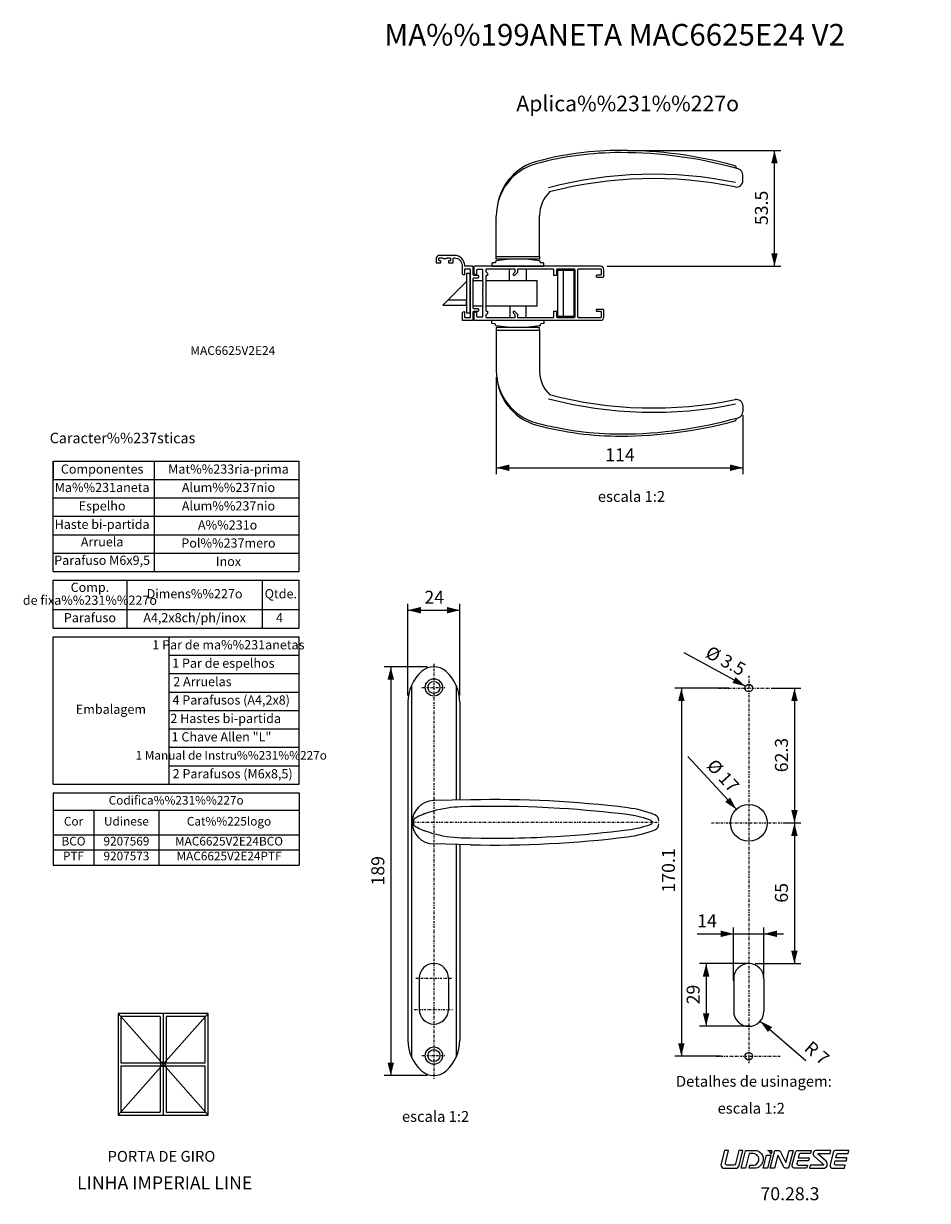
# Model space of a CAD drawing. Extents: x 374 to 583, y -17 to 255.
import ezdxf
from ezdxf.enums import TextEntityAlignment as Align

# ---------------------------------------------------------------- set-up
doc = ezdxf.new("R2010")
doc.units = 0
doc.header["$MEASUREMENT"] = 0
doc.linetypes.add('DASHDOT', pattern=[1, 0.5, -0.25, 0, -0.25])
doc.layers.get('DEFPOINTS').update_dxf_attribs({"linetype": 'CONTINUOUS'})
for name, color, linetype in [('1', 7, 'CONTINUOUS'), ('12', 7, 'CONTINUOUS'), ('2', 7, 'CONTINUOUS')]:
    doc.layers.add(name, color=color, linetype=linetype)
doc.styles.add('txt', font='TXT', dxfattribs={"height": 0.2})
doc.dimstyles.new('MSADIM', dxfattribs={"dimtxt": 3, "dimasz": 3, "dimexe": 1.5, "dimexo": 1.5, "dimgap": 1.5, "dimtad": 1, "dimdec": 0, "dimlfac": 2, "dimzin": 2, "dimtxsty": 'txt', "dimcen": 1.5, "dimazin": 3, "dimtfac": 1, "dimtdec": 0, "dimtofl": 0, "dimtmove": 0, "dimatfit": 3, "dimtvp": 1.5, "dimtolj": 1, "dimtzin": 2})

# ---------------------------------------------------------------- blocks, each defined once
blk = doc.blocks.new('*O0')
at = {"layer": '2', "color": 7, "linetype": 'CONTINUOUS'}
blk.add_line((7.28, 2.07), (7.3, 2.07), dxfattribs=at)
for points in [[(-13.73, -0.83), (-13.01, 2.07), (-13.97, 2.07), (-14.79, -1.24), (-14.79, -1.24, 0.414214), (-13.97, -2.07), (-13.97, -2.07), (-11.39, -2.07), (-11.38, -2.07, 0.344151), (-10.58, -1.44), (-10.58, -1.44), (-9.71, 2.07), (-10.66, 2.07), (-11.44, -1.03), (-11.44, -1.03, -0.344185), (-11.84, -1.34), (-11.84, -1.34), (-13.33, -1.34, -0.487955), (-13.73, -0.83), (-13.73, -0.83), (-13.73, -0.83)], [(-8.99, 2.07), (-6.98, 2.07), (-6.98, 2.07, -0.509124), (-5.13, -0.47, -0.36266), (-7.03, -2.07), (-7.03, -2.07), (-8.29, -2.07), (-8.11, -1.34), (-7.29, -1.34, 0.344138), (-6.06, -0.38), (-6.05, -0.34, 0.487943), (-7.36, 1.34), (-7.36, 1.34), (-8.29, 1.34), (-9.14, -2.07), (-10.1, -2.07), (-9.09, 1.99), (-9.09, 1.99, -0.34417), (-8.99, 2.07), (-8.99, 2.07)], [(-3.21, 1.22, 0.255497), (-3.95, 2.07), (-3.95, 2.07), (-2.99, 2.07), (-3.21, 1.22), (-3.21, 1.22)], [(-3.39, -2.07), (-2.36, 2.07), (-1.56, 2.07), (-1.56, 2.07, -0.281163), (-1.01, 1.73), (-1.01, 1.73), (0.25, -0.72), (0.95, 2.07), (1.9, 2.07), (0.87, -2.07), (0.27, -2.07), (0.27, -2.07, -0.281161), (-0.28, -1.73), (-0.28, -1.73), (-1.67, 0.98), (-2.43, -2.07), (-3.39, -2.07)], [(2.43, 1.6, -0.344151), (3.03, 2.07), (3.03, 2.07), (6.06, 2.07), (5.88, 1.34), (3.56, 1.34), (3.56, 1.34, 0.344151), (3.26, 1.11), (3.26, 1.11), (3.06, 0.31), (5.62, 0.31), (5.47, -0.31), (2.91, -0.31), (2.75, -0.96), (2.75, -0.96, 0.487954), (3.05, -1.34), (5.21, -1.34), (5.03, -2.07), (2.3, -2.07), (2.3, -2.07, -0.487895), (1.7, -1.3), (1.7, -1.3), (2.43, 1.6), (2.43, 1.6)], [(7.77, 1.34), (10.46, 1.34), (10.64, 2.07), (7.28, 2.07), (7.3, 2.07, 0.691889), (6.78, 0.74), (6.78, 0.74), (8.9, -1.16), (8.9, -1.16, -0.687616), (8.83, -1.34), (8.83, -1.34), (5.85, -1.34), (5.67, -2.07), (8.88, -2.07), (8.88, -2.07, 0.687533), (9.5, -0.45), (9.51, -0.46), (7.7, 1.16), (7.7, 1.16, -0.687516), (7.77, 1.34), (7.77, 1.34)], [(14.79, 2.07), (11.76, 2.07), (11.76, 2.07, 0.344151), (11.16, 1.6), (11.16, 1.6), (10.44, -1.3), (10.44, -1.3, 0.487895), (11.04, -2.07), (11.04, -2.07), (13.76, -2.07), (13.94, -1.34), (11.78, -1.34), (11.78, -1.34, -0.487954), (11.48, -0.96), (11.48, -0.96), (11.64, -0.31), (14.2, -0.31), (14.35, 0.31), (11.8, 0.31), (12, 1.11), (12, 1.11, -0.344151), (12.3, 1.34), (12.3, 1.34), (14.61, 1.34), (14.79, 2.07)]]:
    blk.add_lwpolyline(points, format="xyb", dxfattribs=at)
blk.add_lwpolyline([(-4.24, 0.93), (-3.28, 0.93), (-4.03, -2.07), (-4.99, -2.07), (-4.24, 0.93)], close=True, dxfattribs=at)
blk = doc.blocks.new('*N1')
at = {"layer": '1', "color": 7, "linetype": 'CONTINUOUS'}
for p, q in [((537.7485, 34.1374), (537.7485, 46.4496)), ((544.7484, 35.0562), (544.7484, 46.4496)), ((529.3059, 44.9496), (549.2484, 44.9496))]:
    blk.add_line(p, q, dxfattribs=at)
for points in [[(534.7485, 45.6996), (537.7485, 44.9496), (534.7485, 45.6996), (534.7485, 44.1996)], [(547.7484, 44.1996), (544.7484, 44.9496), (547.7484, 44.1996), (547.7484, 45.6996)]]:
    blk.add_solid(points, dxfattribs=at)
at = {"layer": 'DEFPOINTS', "color": 0, "linetype": 'BYBLOCK'}
for p in [(531.48615, 46.4496), (537.7485, 44.9496), (537.7485, 32.6374), (544.7484, 33.5562)]:
    blk.add_point(p, dxfattribs=at).dxf.unprotected_set("ltscale", 0)
at = {"layer": '1', "color": 7, "linetype": 'CONTINUOUS', "insert": (529.3059, 46.4496), "char_height": 3, "width": 29.04075, "attachment_point": 7, "style": 'txt'}
blk.add_mtext('{\\A0;14}', dxfattribs=at)
blk = doc.blocks.new('*N2')
at = {"layer": '1', "color": 7, "linetype": 'CONTINUOUS'}
for p, q in [((534.2022, 38.0848), (529.8853, 38.0848)), ((531.3853, 38.0848), (531.3853, 23.5848)), ((534.0184, 23.5848), (529.8853, 23.5848))]:
    blk.add_line(p, q, dxfattribs=at)
for points in [[(530.6353, 35.0848), (531.3853, 38.0848), (530.6353, 35.0848), (532.1353, 35.0848)], [(532.1353, 26.5848), (531.3853, 23.5848), (532.1353, 26.5848), (530.6353, 26.5848)]]:
    blk.add_solid(points, dxfattribs=at)
at = {"layer": 'DEFPOINTS', "color": 0, "linetype": 'BYBLOCK'}
for p in [(531.3853, 38.0848), (535.7022, 38.0848), (529.8853, 30.83475), (535.5184, 23.5848)]:
    blk.add_point(p, dxfattribs=at).dxf.unprotected_set("ltscale", 0)
at = {"layer": '1', "color": 7, "linetype": 'CONTINUOUS', "insert": (529.8853, 28.6545), "char_height": 3, "width": 29.04075, "attachment_point": 7, "rotation": 90, "style": 'txt'}
blk.add_mtext('{\\A0;29}', dxfattribs=at)
blk = doc.blocks.new('*N3')
at = {"layer": '1', "color": 7, "linetype": 'CONTINUOUS'}
for p, q in [((549.3973, 70.5848), (553.2905, 70.5848)), ((551.7905, 70.5848), (551.7905, 38.0849)), ((542.7484, 38.0849), (553.2905, 38.0849))]:
    blk.add_line(p, q, dxfattribs=at)
for points in [[(551.0405, 67.5848), (551.7905, 70.5848), (551.0405, 67.5848), (552.5405, 67.5848)], [(552.5405, 41.0849), (551.7905, 38.0849), (552.5405, 41.0849), (551.0405, 41.0849)]]:
    blk.add_solid(points, dxfattribs=at)
at = {"layer": 'DEFPOINTS', "color": 0, "linetype": 'BYBLOCK'}
for p in [(547.8973, 70.5848), (551.7905, 70.5848), (550.2905, 54.33485), (541.2484, 38.0849)]:
    blk.add_point(p, dxfattribs=at).dxf.unprotected_set("ltscale", 0)
at = {"layer": '1', "color": 7, "linetype": 'CONTINUOUS', "insert": (550.2905, 52.1546), "char_height": 3, "width": 29.04075, "attachment_point": 7, "rotation": 90, "style": 'txt'}
blk.add_mtext('{\\A0;65}', dxfattribs=at)
blk = doc.blocks.new('*N4')
at = {"layer": '1', "color": 7, "linetype": 'CONTINUOUS'}
for p, q in [((546.7242, 101.7348), (553.2974, 101.7348)), ((551.7974, 101.7348), (551.7974, 70.5848)), ((549.5883, 70.5848), (553.2974, 70.5848))]:
    blk.add_line(p, q, dxfattribs=at)
for points in [[(551.0474, 98.7348), (551.7974, 101.7348), (551.0474, 98.7348), (552.5474, 98.7348)], [(552.5474, 73.5848), (551.7974, 70.5848), (552.5474, 73.5848), (551.0474, 73.5848)]]:
    blk.add_solid(points, dxfattribs=at)
at = {"layer": 'DEFPOINTS', "color": 0, "linetype": 'BYBLOCK'}
for p in [(545.2242, 101.7348), (551.7974, 101.7348), (550.2974, 86.15975), (548.0883, 70.5848)]:
    blk.add_point(p, dxfattribs=at).dxf.unprotected_set("ltscale", 0)
at = {"layer": '1', "color": 7, "linetype": 'CONTINUOUS', "insert": (550.2974, 82.2801), "char_height": 3, "width": 34.13895, "attachment_point": 7, "rotation": 90, "style": 'txt'}
blk.add_mtext('{\\A0;62.3}', dxfattribs=at)
blk = doc.blocks.new('*N5')
at = {"layer": '1', "color": 7, "linetype": 'CONTINUOUS'}
blk.add_line((540.48, 102.15), (526.3, 109.85), dxfattribs=at)
blk.add_solid([(538.2, 104.24), (540.48, 102.15), (538.2, 104.24), (537.48, 102.92)], dxfattribs=at)
at = {"layer": 'DEFPOINTS', "color": 0, "linetype": 'BYBLOCK'}
for p in [(533.38, 107.71), (540.48, 102.15), (542.02, 101.32)]:
    blk.add_point(p, dxfattribs=at).dxf.unprotected_set("ltscale", 0)
at = {"layer": '1', "color": 7, "linetype": 'CONTINUOUS', "insert": (530.97, 109.02), "char_height": 3, "width": 48.7392, "attachment_point": 7, "rotation": 331.5086, "style": 'txt'}
blk.add_mtext('{\\A0;%%c 3.5}', dxfattribs=at)
blk = doc.blocks.new('*N6')
at = {"layer": '1', "color": 7, "linetype": 'CONTINUOUS'}
blk.add_line((538.38, 73.72), (527.18, 85.92), dxfattribs=at)
blk.add_solid([(536.9, 76.44), (538.38, 73.72), (536.9, 76.44), (535.8, 75.42)], dxfattribs=at)
at = {"layer": 'DEFPOINTS', "color": 0, "linetype": 'BYBLOCK'}
for p in [(532.78, 82.04), (538.38, 73.72), (544.12, 67.45)]:
    blk.add_point(p, dxfattribs=at).dxf.unprotected_set("ltscale", 0)
at = {"layer": '1', "color": 7, "linetype": 'CONTINUOUS', "insert": (531.33, 83.62), "char_height": 3, "width": 46.9561, "attachment_point": 7, "rotation": 312.5196, "style": 'txt'}
blk.add_mtext('{\\A0;%%c 17}', dxfattribs=at)
blk = doc.blocks.new('*N7')
at = {"layer": '1', "color": 7, "linetype": 'CONTINUOUS'}
blk.add_line((543.89, 24.79), (554.4, 15.7), dxfattribs=at)
blk.add_solid([(545.67, 22.26), (543.89, 24.79), (545.67, 22.26), (546.65, 23.4)], dxfattribs=at)
at = {"layer": 'DEFPOINTS', "color": 0, "linetype": 'BYBLOCK'}
for p in [(541.25, 27.08), (543.89, 24.79), (554.61, 17.5)]:
    blk.add_point(p, dxfattribs=at).dxf.unprotected_set("ltscale", 0)
at = {"layer": '1', "color": 7, "linetype": 'CONTINUOUS', "insert": (553.84, 18.17), "char_height": 3, "width": 34.5564, "attachment_point": 7, "rotation": 319.1109, "style": 'txt'}
blk.add_mtext('{\\A0;R 7}', dxfattribs=at)
blk = doc.blocks.new('*N8')
at = {"layer": '1', "color": 7, "linetype": 'CONTINUOUS'}
for p, q in [((536.6294, 101.7348), (524.1662, 101.7348)), ((525.6662, 101.7348), (525.6662, 16.6849)), ((534.7965, 16.6849), (524.1662, 16.6849))]:
    blk.add_line(p, q, dxfattribs=at)
for points in [[(524.9162, 98.7348), (525.6662, 101.7348), (524.9162, 98.7348), (526.4162, 98.7348)], [(526.4162, 19.6849), (525.6662, 16.6849), (526.4162, 19.6849), (524.9162, 19.6849)]]:
    blk.add_solid(points, dxfattribs=at)
at = {"layer": 'DEFPOINTS', "color": 0, "linetype": 'BYBLOCK'}
for p in [(525.6662, 101.7348), (538.1294, 101.7348), (524.1662, 59.20985), (536.2965, 16.6849)]:
    blk.add_point(p, dxfattribs=at).dxf.unprotected_set("ltscale", 0)
at = {"layer": '1', "color": 7, "linetype": 'CONTINUOUS', "insert": (524.1662, 54.4799), "char_height": 3, "width": 36.68985, "attachment_point": 7, "rotation": 90, "style": 'txt'}
blk.add_mtext('{\\A0;170.1}', dxfattribs=at)
blk = doc.blocks.new('*N9')
at = {"layer": '1', "color": 7, "linetype": 'CONTINUOUS'}
for p, q in [((466.9584, 106.6458), (457.0097, 106.6458)), ((458.5097, 106.6458), (458.5097, 12.1959)), ((466.9583, 12.1959), (457.0097, 12.1959))]:
    blk.add_line(p, q, dxfattribs=at)
for points in [[(457.7597, 103.6458), (458.5097, 106.6458), (457.7597, 103.6458), (459.2597, 103.6458)], [(459.2597, 15.1959), (458.5097, 12.1959), (459.2597, 15.1959), (457.7597, 15.1959)]]:
    blk.add_solid(points, dxfattribs=at)
at = {"layer": 'DEFPOINTS', "color": 0, "linetype": 'BYBLOCK'}
for p in [(458.5097, 106.6458), (468.4584, 106.6458), (457.0097, 59.42085), (468.4583, 12.1959)]:
    blk.add_point(p, dxfattribs=at).dxf.unprotected_set("ltscale", 0)
at = {"layer": '1', "color": 7, "linetype": 'CONTINUOUS', "insert": (457.0097, 56.1074), "char_height": 3, "width": 32.44035, "attachment_point": 7, "rotation": 90, "style": 'txt'}
blk.add_mtext('{\\A0;189}', dxfattribs=at)
blk = doc.blocks.new('*N10')
at = {"layer": '1', "color": 7, "linetype": 'CONTINUOUS'}
for p, q in [((462.4584, 99.9828), (462.4584, 121.2192)), ((462.4584, 119.7192), (474.4583, 119.7192)), ((474.4583, 99.9828), (474.4583, 121.2192))]:
    blk.add_line(p, q, dxfattribs=at)
for points in [[(465.4584, 118.9692), (462.4584, 119.7192), (465.4584, 118.9692), (465.4584, 120.4692)], [(471.4583, 120.4692), (474.4583, 119.7192), (471.4583, 120.4692), (471.4583, 118.9692)]]:
    blk.add_solid(points, dxfattribs=at)
at = {"layer": 'DEFPOINTS', "color": 0, "linetype": 'BYBLOCK'}
for p in [(462.4584, 119.7192), (468.45835, 121.2192), (462.4584, 98.4828), (474.4583, 98.4828)]:
    blk.add_point(p, dxfattribs=at).dxf.unprotected_set("ltscale", 0)
at = {"layer": '1', "color": 7, "linetype": 'CONTINUOUS', "insert": (466.2781, 121.2192), "char_height": 3, "width": 29.04075, "attachment_point": 7, "style": 'txt'}
blk.add_mtext('{\\A0;24}', dxfattribs=at)
blk = doc.blocks.new('*N11')
at = {"layer": '1', "color": 7, "linetype": 'CONTINUOUS'}
for p, q in [((482.8793, 173.5905), (482.8793, 151.1397)), ((539.8793, 164.781), (539.8793, 151.1397)), ((482.8793, 152.6397), (539.8793, 152.6397))]:
    blk.add_line(p, q, dxfattribs=at)
for points in [[(485.8793, 151.8897), (482.8793, 152.6397), (485.8793, 151.8897), (485.8793, 153.3897)], [(536.8793, 153.3897), (539.8793, 152.6397), (536.8793, 153.3897), (536.8793, 151.8897)]]:
    blk.add_solid(points, dxfattribs=at)
at = {"layer": 'DEFPOINTS', "color": 0, "linetype": 'BYBLOCK'}
for p in [(482.8793, 175.0905), (539.8793, 166.281), (482.8793, 152.6397), (511.37935, 154.1397)]:
    blk.add_point(p, dxfattribs=at).dxf.unprotected_set("ltscale", 0)
at = {"layer": '1', "color": 7, "linetype": 'CONTINUOUS', "insert": (508.0659, 154.1397), "char_height": 3, "width": 32.44035, "attachment_point": 7, "style": 'txt'}
blk.add_mtext('{\\A0;114}', dxfattribs=at)
blk = doc.blocks.new('*N12')
at = {"layer": '1', "color": 7, "linetype": 'CONTINUOUS'}
for p, q in [((513.1293, 225.9499), (548.6743, 225.9499)), ((547.1743, 199.1999), (547.1743, 225.9499)), ((508.4794, 199.1999), (548.6743, 199.1999))]:
    blk.add_line(p, q, dxfattribs=at)
for points in [[(546.4243, 222.9499), (547.1743, 225.9499), (546.4243, 222.9499), (547.9243, 222.9499)], [(547.9243, 202.1999), (547.1743, 199.1999), (547.9243, 202.1999), (546.4243, 202.1999)]]:
    blk.add_solid(points, dxfattribs=at)
at = {"layer": 'DEFPOINTS', "color": 0, "linetype": 'BYBLOCK'}
for p in [(511.6293, 225.9499), (545.6743, 212.57495), (506.9794, 199.1999), (547.1743, 199.1999)]:
    blk.add_point(p, dxfattribs=at).dxf.unprotected_set("ltscale", 0)
at = {"layer": '1', "color": 7, "linetype": 'CONTINUOUS', "insert": (545.6743, 208.6953), "char_height": 3, "width": 34.13895, "attachment_point": 7, "rotation": 90, "style": 'txt'}
blk.add_mtext('{\\A0;53.5}', dxfattribs=at)
blk = doc.blocks.new('*O13')
at = {"layer": '1', "color": 7, "linetype": 'CONTINUOUS'}
for p, q in [((27.5, 9.23), (27.5, 9.37)), ((29, 6.41), (29, 7.67)), ((-28, -11.12), (-28, -1.77)), ((-18, -11.12), (-18, -1.66)), ((-28, -11.72), (-28, -11.12)), ((-28, -11.12), (-26.8, -11.12)), ((-28, -11.12), (-18, -11.12)), ((-18, -11.72), (-28, -11.72)), ((-27.25, -12), (-27.25, -11.72)), ((-26.8, -11.12), (-19.2, -11.12)), ((-19.2, -11.12), (-18, -11.12)), ((-18.75, -11.72), (-18.75, -12)), ((-18, -11.12), (-18, -11.72))]:
    blk.add_line(p, q, dxfattribs=at)
blk.add_lwpolyline([(-17.98, -12.12, 0.077747), (-28.02, -12.12, 0.369459), (-28.15, -12.26), (-28.15, -12.41, -0.388376), (-28.29, -12.56), (-28.86, -12.61, 0.388376), (-29, -12.76), (-29, -13.22, 0.414214), (-28.85, -13.37), (-23.12, -13.37), (-23, -13.25), (-22.87, -13.37), (-17.15, -13.37, 0.414214), (-17, -13.22), (-17, -12.76, 0.388376), (-17.14, -12.61), (-17.71, -12.56, -0.388376), (-17.85, -12.41), (-17.85, -12.26, 0.369459), (-17.98, -12.12)], format="xyb", dxfattribs=at)
for centre, radius, start, end in [((0.75, -62.12), 75, 90, 105.0701), ((0.75, -62.12), 75.5, 90, 104.8535), ((0.75, -87.12), 100.5, 74.7815, 90), ((0.75, -87.12), 100, 74.2421, 90), ((-15.5, -1.77), 12.5, 105.0701, 180), ((-15.4, -1.23), 12.5, 104.8535, 170.857), ((27, 9.37), 0.5, 360, 74.7815), ((27.5, 7.67), 1.5, 0, 74.2421), ((8.25, -87.12), 95, 78.4326, 104.7376), ((8.25, -87.12), 94, 78.3712, 104.7376), ((27.5, 6.41), 1.5, 258.3712, 360), ((-10.5, -1.66), 7.5, 133.5032, 180)]:
    blk.add_arc(centre, radius, start, end, dxfattribs=at)
blk = doc.blocks.new('*O14')
at = {"layer": '1', "color": 7, "linetype": 'CONTINUOUS'}
for p, q in [((-18, 11.72), (-28, 11.72)), ((-28, 11.72), (-28, 11.12)), ((-28, 11.12), (-18, 11.12)), ((-28, 11.12), (-28, 1.77)), ((-28, 11.12), (-26.8, 11.12)), ((-27.25, 12), (-27.25, 11.72)), ((-26.8, 11.12), (-19.2, 11.12)), ((-19.2, 11.12), (-18, 11.12)), ((-18.75, 11.72), (-18.75, 12)), ((-18, 11.12), (-18, 11.72)), ((-18, 11.12), (-18, 1.66)), ((29, -6.41), (29, -7.67)), ((27.5, -9.23), (27.5, -9.37))]:
    blk.add_line(p, q, dxfattribs=at)
blk.add_lwpolyline([(-17.98, 12.12, -0.077747), (-28.02, 12.12, -0.369459), (-28.15, 12.26), (-28.15, 12.41, 0.388376), (-28.29, 12.56), (-28.86, 12.61, -0.388376), (-29, 12.76), (-29, 13.23, -0.414214), (-28.85, 13.38), (-23.12, 13.38), (-23, 13.25), (-22.87, 13.38), (-17.15, 13.38, -0.414214), (-17, 13.23), (-17, 12.76, -0.388376), (-17.14, 12.61), (-17.71, 12.56, 0.388376), (-17.85, 12.41), (-17.85, 12.26, -0.369459), (-17.98, 12.12)], format="xyb", dxfattribs=at)
for centre, radius, start, end in [((-15.5, 1.77), 12.5, 180, 254.9299), ((-10.5, 1.66), 7.5, 180, 226.4968), ((-15.4, 1.23), 12.5, 189.143, 255.1465), ((8.25, 87.13), 95, 255.2624, 281.5674), ((8.25, 87.13), 94, 255.2624, 281.6288), ((27.5, -6.41), 1.5, 360, 101.6288), ((27.5, -7.67), 1.5, 285.7579, 360), ((0.75, 62.13), 75, 254.9299, 270), ((0.75, 62.13), 75.5, 255.1465, 270), ((0.75, 87.13), 100, 270, 285.7579), ((0.75, 87.13), 100.5, 270, 285.2185), ((27, -9.37), 0.5, 285.2185, 360)]:
    blk.add_arc(centre, radius, start, end, dxfattribs=at)

msp = doc.modelspace()

# ---------------------------------------------------------------- linework, layer by layer
at = {"layer": '1', "color": 7, "linetype": 'CONTINUOUS'}
for p, q in [((476.88, 197.49), (475.97, 197.49)), ((475.97, 197.49), (475.97, 188.41)), ((476.88, 188.41), (476.88, 197.49)), ((477.58, 195.9), (479.73, 195.9)), ((480.48, 195.9), (492.37, 195.9)), ((485.88, 198.45), (485.88, 195.9)), ((489.88, 195.9), (489.88, 198.45)), ((492.37, 190), (492.37, 195.9)), ((470.53, 190.23), (475.97, 195.67)), ((475.97, 191.36), (471.66, 191.36)), ((475.97, 190.23), (475.97, 191.36)), ((470.53, 190.23), (475.97, 190.23)), ((475.97, 188.41), (476.88, 188.41)), ((479.73, 190), (477.58, 190)), ((492.37, 190), (480.48, 190)), ((486.06, 187.35), (486.06, 190)), ((489.69, 190), (489.69, 187.35)), ((380.46, 154.19), (380.46, 149.96)), ((380.46, 150.25), (380.46, 154.19)), ((380.46, 150.02), (380.46, 154.19)), ((380.46, 150.68), (380.46, 154.19)), ((380.46, 154.19), (436.68, 154.19)), ((380.46, 150.53), (380.46, 154.19)), ((380.46, 154.19), (437.34, 154.19)), ((380.46, 128.66), (380.46, 154.19)), ((403.79, 154.19), (403.79, 128.66)), ((437.34, 128.66), (437.34, 154.19)), ((380.46, 149.93), (437.34, 149.93)), ((380.46, 145.68), (437.34, 145.68)), ((380.46, 141.42), (437.34, 141.42)), ((380.46, 137.17), (437.34, 137.17)), ((380.46, 132.91), (437.34, 132.91)), ((380.46, 128.66), (437.34, 128.66)), ((380.46, 126.66), (437.34, 126.66)), ((380.46, 115.59), (380.46, 126.66)), ((397.48, 126.66), (397.48, 115.59)), ((428.83, 115.59), (428.83, 126.66)), ((437.34, 115.59), (437.34, 126.66)), ((380.46, 119.85), (437.34, 119.85)), ((380.46, 115.59), (437.34, 115.59)), ((380.46, 113.59), (437.34, 113.59)), ((380.46, 79.55), (380.46, 113.59)), ((407.2, 113.59), (407.2, 79.55)), ((437.34, 79.55), (437.34, 113.59)), ((407.2, 109.34), (437.34, 109.34)), ((407.2, 105.08), (437.34, 105.08)), ((407.2, 100.82), (437.34, 100.82)), ((463.31, 102.41), (463.31, 16.43)), ((473.61, 102.41), (473.61, 75.84)), ((462.46, 98.48), (462.46, 20.36)), ((474.46, 98.48), (474.46, 75.85)), ((407.2, 96.57), (437.34, 96.57)), ((407.2, 92.31), (437.34, 92.31)), ((407.2, 88.06), (437.34, 88.06)), ((407.2, 83.8), (437.34, 83.8)), ((380.46, 79.55), (437.34, 79.55)), ((380.46, 77.55), (380.46, 60.85)), ((380.46, 77.55), (437.34, 77.55)), ((437.34, 77.55), (437.34, 60.85)), ((380.46, 73.55), (437.34, 73.55)), ((389.91, 73.55), (389.91, 60.85)), ((404.91, 73.55), (404.91, 60.85)), ((476.92, 75.91), (468.35, 75.72)), ((474.78, 74.36), (476.96, 74.41)), ((463.74, 71.26), (463.72, 70.79)), ((463.72, 70.79), (463.72, 70.66)), ((466.4, 72.72), (465.96, 72.54)), ((463.72, 70.66), (463.74, 70.19)), ((380.46, 67.85), (437.34, 67.85)), ((476.92, 65.53), (468.35, 65.72)), ((473.61, 65.61), (473.61, 16.43)), ((474.46, 65.59), (474.46, 20.36)), ((476.96, 67.03), (474.78, 67.08)), ((380.46, 64.35), (437.34, 64.35)), ((380.46, 60.85), (437.34, 60.85)), ((541.25, 38.08), (531.75, 38.08)), ((465.08, 34.72), (465.08, 27.47)), ((471.83, 34.72), (471.83, 27.47)), ((537.75, 34.58), (537.75, 27.08)), ((544.75, 34.58), (544.75, 27.08)), ((416.3, 26.55), (395.48, 26.55)), ((395.48, 26.55), (395.48, 3.04)), ((405.22, 25.88), (396.15, 25.88)), ((396.15, 25.88), (396.15, 15.13)), ((405.22, 25.88), (405.22, 15.13)), ((405.89, 26.55), (405.89, 3.04)), ((415.63, 25.88), (406.56, 25.88)), ((406.56, 25.88), (406.56, 15.13)), ((415.63, 15.13), (415.63, 25.88)), ((416.3, 3.04), (416.3, 26.55)), ((541.25, 23.58), (532.95, 23.58)), ((396.15, 15.13), (405.22, 15.13)), ((396.15, 14.46), (405.22, 14.46)), ((396.15, 14.46), (396.15, 3.71)), ((405.22, 14.46), (405.22, 3.71)), ((406.56, 15.13), (415.63, 15.13)), ((406.56, 14.46), (415.63, 14.46)), ((406.56, 14.46), (406.56, 3.71)), ((415.63, 3.71), (415.63, 14.46)), ((395.48, 3.04), (416.3, 3.04)), ((396.15, 3.71), (405.22, 3.71)), ((406.56, 3.71), (415.63, 3.71))]:
    msp.add_line(p, q, dxfattribs=at)
at = {"layer": '1', "color": 7, "linetype": 'DASHDOT'}
for p, q in [((468.46, 107.3), (468.46, 11.45)), ((541.25, 104.57), (541.25, 15.09)), ((465.71, 101.87), (471.21, 101.87)), ((534.28, 101.73), (549.68, 101.73)), ((463.46, 70.72), (520.46, 70.72)), ((532.61, 70.58), (553.43, 70.58)), ((464.33, 34.72), (472.77, 34.72)), ((463.93, 27.47), (472.85, 27.47)), ((465.71, 16.82), (471.21, 16.82)), ((533.73, 16.68), (548.58, 16.68))]:
    msp.add_line(p, q, dxfattribs=at)
at = {"layer": '1', "color": 7, "linetype": 'CONTINUOUS'}
for points in [[(466.4, 72.72), (466.84, 72.88), (467.31, 73.04), (467.81, 73.21), (468.34, 73.37), (469.1, 73.58), (469.89, 73.77), (470.75, 73.94), (471.64, 74.09), (472.37, 74.19), (473.13, 74.27)], [(473.13, 74.27), (473.95, 74.33), (474.78, 74.36)], [(476.96, 74.41), (478.69, 74.44), (480.44, 74.46), (482.18, 74.47), (483.94, 74.47), (486, 74.45), (488.06, 74.41), (490.14, 74.35), (492.23, 74.28)], [(492.23, 74.28), (494.91, 74.16), (497.59, 74.01), (499.63, 73.88), (501.67, 73.73), (503.71, 73.56), (505.74, 73.38)], [(465.96, 72.54), (465.8, 72.48), (465.36, 72.29), (464.96, 72.1), (464.6, 71.93), (464.29, 71.75), (464.03, 71.58), (463.92, 71.5), (463.86, 71.44), (463.82, 71.4), (463.79, 71.37), (463.77, 71.34), (463.76, 71.32), (463.75, 71.3), (463.74, 71.28), (463.74, 71.27), (463.74, 71.26), (463.74, 71.26)], [(505.74, 73.38), (507.59, 73.2), (509.43, 73), (511.27, 72.8), (513.1, 72.57)], [(513.1, 72.57), (514.04, 72.44), (514.97, 72.26), (515.9, 72.05), (516.82, 71.8), (517.74, 71.51), (518.64, 71.19)], [(463.74, 70.19), (463.74, 70.18), (463.74, 70.17), (463.75, 70.14), (463.78, 70.09), (463.85, 70.01), (463.91, 69.95), (464.12, 69.8), (464.37, 69.65), (464.66, 69.49), (465.03, 69.31), (465.44, 69.12), (465.9, 68.92), (466.4, 68.72)], [(473.13, 67.17), (472.24, 67.27), (471.37, 67.39), (470.5, 67.55), (469.66, 67.73), (469.09, 67.87), (468.55, 68.01), (468.02, 68.17), (467.51, 68.33), (467.02, 68.5), (466.56, 68.66), (466.4, 68.72)], [(505.74, 68.06), (504.59, 67.96), (503.43, 67.86), (502.27, 67.76), (501.1, 67.67), (498.89, 67.51), (496.68, 67.38), (494.45, 67.26), (492.23, 67.16)], [(513.1, 68.87), (511.27, 68.65), (509.44, 68.44), (507.59, 68.25), (505.74, 68.06)], [(518.64, 70.25), (517.75, 69.93), (516.85, 69.65), (515.94, 69.4), (515, 69.18), (514.05, 69.01), (513.1, 68.87)], [(474.78, 67.08), (473.96, 67.11), (473.13, 67.17)], [(492.23, 67.16), (490.89, 67.11), (489.55, 67.07), (488.21, 67.04), (486.87, 67.01), (485.21, 66.99), (483.55, 66.97), (481.9, 66.97), (479.42, 66.99), (476.96, 67.03)], [(395.48, 26.55), (405.89, 14.8), (395.48, 3.04)], [(416.3, 3.04), (405.89, 14.8), (416.3, 26.55)]]:
    msp.add_lwpolyline(points, dxfattribs=at)
for centre, radius in [((468.46, 101.87), 2), ((468.46, 101.87), 1.38), ((541.25, 101.73), 0.875), ((541.25, 70.58), 4.25), ((468.46, 16.82), 2), ((468.46, 16.82), 1.38), ((541.25, 16.68), 0.875), ((405.89, 14.8), 0.544)]:
    msp.add_circle(centre, radius, dxfattribs=at)
for centre, radius, start, end in [((468.46, 102.4), 4.25, 48.1897, 131.8103), ((471.96, 98.48), 9.5, 131.8103, 180), ((464.96, 98.48), 9.5, 360, 48.1897), ((468.46, 70.72), 5, 91.2678, 180), ((482.46, -174.03), 250, 82.9171, 91.2687), ((510.2, 49.25), 25, 68.1236, 82.9171), ((468.46, 70.72), 5, 180, 268.7311), ((518.46, 70.72), 0.5, 291.0368, 68.9632), ((518.46, 70.72), 2, 68.96322222222226, 68.96322500000004), ((518.96, 71.06), 1.5, 0, 68.1236), ((510.2, 92.19), 25, 277.0829, 291.8764), ((518.96, 70.38), 1.5, 291.8764, 0), ((482.46, 315.47), 250, 268.731, 277.0829), ((468.46, 34.72), 3.38, 0, 180), ((541.25, 34.58), 3.5, 0, 180), ((468.46, 27.47), 3.38, 180, 360), ((541.25, 27.08), 3.5, 180, 360), ((471.96, 20.36), 9.5, 180, 228.1897), ((464.96, 20.36), 9.5, 311.8103, 0), ((468.46, 16.45), 4.25, 228.1897, 311.8103)]:
    msp.add_arc(centre, radius, start, end, dxfattribs=at)
msp.add_point((380.46, 119.85), dxfattribs=at)
at = {"layer": '12', "color": 7, "linetype": 'CONTINUOUS'}
msp.add_line((498.33, 198.3), (498.33, 187.6), dxfattribs=at)
for points in [[(476.88, 192.8), (476.88, 187.45, -0.414214), (476.73, 187.3), (475.73, 187.3, -0.414214), (475.58, 187.45), (475.58, 188.55, 0.57735), (475.35, 188.68), (475.05, 188.51, 0.267949), (474.98, 188.38), (474.98, 186.85, 0.414214), (475.13, 186.7), (477.43, 186.7, 0.414214), (477.58, 186.85), (477.58, 188.7, -0.414214), (477.73, 188.85), (478.68, 188.85, 0.414214), (478.83, 189), (478.83, 189.2, 0.414214), (478.68, 189.35), (477.73, 189.35, -0.414214), (477.58, 189.5), (477.58, 196.4, -0.414214), (477.73, 196.55), (478.68, 196.55, 0.414214), (478.83, 196.7), (478.83, 196.9, 0.414214), (478.68, 197.05), (477.73, 197.05, -0.414214), (477.58, 197.2), (477.58, 199.05, 0.414214), (477.43, 199.2), (475.73, 199.2, -0.414214), (475.58, 199.35, 0.414214), (473.23, 201.7), (469.73, 201.7, 0.414214), (468.98, 200.95), (468.98, 200.1, 0.414214), (469.13, 199.95), (469.93, 199.95, 0.414214), (470.08, 200.1), (470.08, 200.3, 0.414214), (469.93, 200.45), (469.73, 200.45, -0.414214), (469.58, 200.6), (469.58, 200.95, -0.414214), (469.73, 201.1), (470.45, 201.1, -0.267949), (470.58, 201.02, 0.267949), (470.71, 200.95), (471.2, 200.95, 0.267949), (471.33, 201.02, -0.267949), (471.46, 201.1), (472.18, 201.1, -0.414214), (472.33, 200.95), (472.33, 200.6, -0.414214), (472.18, 200.45), (471.98, 200.45, 0.414214), (471.83, 200.3), (471.83, 200.1, 0.414214), (471.98, 199.95), (472.78, 199.95, 0.414214), (472.93, 200.1), (472.93, 200.95, -0.414214), (473.08, 201.1), (473.23, 201.1, -0.414214), (474.98, 199.35), (474.98, 197.52, 0.267949), (475.05, 197.39), (475.35, 197.22, 0.57735), (475.58, 197.35), (475.58, 198.45, -0.414214), (475.73, 198.6), (476.73, 198.6, -0.414214), (476.88, 198.45), (476.88, 193.1), (477.03, 192.95), (476.88, 192.8)], [(506.13, 188.8), (506.98, 188.8, -0.414214), (507.13, 188.65), (507.13, 187.45, -0.414214), (506.98, 187.3), (501.88, 187.3, -0.414214), (501.73, 187.45), (501.73, 198.45, -0.414214), (501.88, 198.6), (506.98, 198.6, -0.414214), (507.13, 198.45), (507.13, 197.25, -0.414214), (506.98, 197.1), (506.13, 197.1, 0.414214), (505.98, 196.95), (505.98, 196.85, 0.414214), (506.13, 196.7), (507.58, 196.7, 0.414214), (507.73, 196.85), (507.73, 198.45, 0.414214), (506.98, 199.2), (477.88, 199.2, 0.414214), (477.73, 199.05), (477.73, 197.58, 0.267949), (477.8, 197.45), (478.2, 197.22, 0.57735), (478.43, 197.35), (478.43, 198.35, -0.414214), (478.58, 198.5), (479.58, 198.5, -0.414214), (479.73, 198.35), (479.73, 196.3), (479.88, 196.15), (479.73, 196), (479.88, 195.85), (479.73, 195.7), (479.88, 195.55), (479.73, 195.4), (479.88, 195.25), (479.73, 195.1), (479.88, 194.95), (479.73, 194.8), (479.88, 194.65), (479.73, 194.5), (479.88, 194.35), (479.73, 194.2), (479.88, 194.05), (479.73, 193.9), (479.88, 193.75), (479.73, 193.6), (479.73, 193.1), (479.88, 192.95), (479.73, 192.8), (479.73, 192.3), (479.88, 192.15), (479.73, 192), (479.88, 191.85), (479.73, 191.7), (479.88, 191.55), (479.73, 191.4), (479.88, 191.25), (479.73, 191.1), (479.88, 190.95), (479.73, 190.8), (479.88, 190.65), (479.73, 190.5), (479.88, 190.35), (479.73, 190.2), (479.88, 190.05), (479.73, 189.9), (479.88, 189.75), (479.73, 189.6), (479.73, 187.55, -0.414214), (479.58, 187.4), (478.58, 187.4, -0.414214), (478.43, 187.55), (478.43, 188.55, 0.57735), (478.2, 188.68), (477.8, 188.45, 0.267949), (477.73, 188.32), (477.73, 186.85, 0.414214), (477.88, 186.7), (506.98, 186.7, 0.414214), (507.73, 187.45), (507.73, 189.05, 0.414214), (507.58, 189.2), (506.13, 189.2, 0.414214), (505.98, 189.05), (505.98, 188.95, 0.414214), (506.13, 188.8)], [(487.28, 187.89, 0.19891), (487.24, 187.99), (486.92, 188.31, -0.19891), (486.88, 188.41), (486.88, 188.7, -0.668182), (487.13, 188.81), (487.74, 188.2, -0.19891), (487.78, 188.09), (487.78, 187.5, 0.414214), (487.93, 187.35), (496.03, 187.35, 0.414214), (496.18, 187.5), (496.18, 188.7, -0.414214), (496.33, 188.85), (496.68, 188.85, -0.414214), (496.83, 188.7), (496.83, 187.5, 0.414214), (496.98, 187.35), (500.93, 187.35, 0.414214), (501.08, 187.5), (501.08, 198.4, 0.414214), (500.93, 198.55), (496.98, 198.55, 0.414214), (496.83, 198.4), (496.83, 197.2, -0.414214), (496.68, 197.05), (496.33, 197.05, -0.414214), (496.18, 197.2), (496.18, 198.4, 0.414214), (496.03, 198.55), (487.93, 198.55, 0.414214), (487.78, 198.4), (487.78, 197.8, -0.19891), (487.74, 197.7), (487.13, 197.09, -0.668182), (486.88, 197.2), (486.88, 197.49, -0.19891), (486.92, 197.59), (487.24, 197.91, 0.19891), (487.28, 198.01), (487.28, 198.4, 0.414214), (487.13, 198.55), (480.63, 198.55, 0.414214), (480.48, 198.4), (480.48, 198.01, 0.19891), (480.52, 197.91), (480.84, 197.59, -0.19891), (480.88, 197.49), (480.88, 197.2, -0.414214), (480.73, 197.05), (480.63, 197.05, 0.414214), (480.48, 196.9), (480.48, 189, 0.414214), (480.63, 188.85), (480.73, 188.85, -0.414214), (480.88, 188.7), (480.88, 188.41, -0.19891), (480.84, 188.31), (480.52, 187.99, 0.19891), (480.48, 187.89), (480.48, 187.5, 0.414214), (480.63, 187.35), (487.13, 187.35, 0.414214), (487.28, 187.5), (487.28, 187.89)]]:
    msp.add_lwpolyline(points, format="xyb", dxfattribs=at)
msp.add_lwpolyline([(500.83, 187.6), (497.08, 187.6), (497.08, 198.3), (500.83, 198.3)], close=True, dxfattribs=at)

# ---------------------------------------------------------------- block references
at = {"layer": '1', "color": 7, "linetype": 'CONTINUOUS'}
for name, p in [('*O13', (510.88, 212.57)), ('*O14', (510.88, 173.32))]:
    msp.add_blockref(name, p, dxfattribs=at)
at = {"layer": '2', "color": 7, "linetype": 'CONTINUOUS'}
msp.add_blockref('*O0', (549.59, -7.15), dxfattribs=at)

# ---------------------------------------------------------------- texts
at = {"layer": '1', "color": 7, "linetype": 'CONTINUOUS', "style": 'txt'}
for s, height, p in [('Aplica%%231%%227o', 3.6, (513.25, 236.33)), ('MAC6625V2E24', 2.025, (421.99, 179.45)), ('Caracter%%237sticas', 2.43, (396.5, 159.19)), ('Codifica%%231%%227o', 2, (408.9, 75.55)), ('Cor', 2, (385.18, 70.7)), ('Udinese', 2, (397.41, 70.7)), ('Cat%%225logo', 2, (421.12, 70.7)), ('BCO', 2, (385.18, 66.1)), ('9207569', 2, (397.41, 66.1)), ('MAC6625V2E24BCO', 2, (421.12, 66.1)), ('PTF', 2, (385.18, 62.67)), ('9207573', 2, (397.41, 62.67)), ('MAC6625V2E24PTF', 2, (421.12, 62.67)), ('PORTA DE GIRO', 2.5, (405.5, -6.78)), ('LINHA IMPERIAL LINE', 3, (406.25, -12.97)), ('70.28.3', 3, (550.76, -15.49))]:
    msp.add_text(s, height=height, dxfattribs=at).set_placement(p, align=Align.MIDDLE)
at = {"layer": '2', "color": 7, "linetype": 'CONTINUOUS', "style": 'txt'}
for s, height, p in [('MA%%199ANETA MAC6625E24 V2', 5, (510.24, 252.03)), ('Componentes', 2.1278, (391.79, 152.06)), ('Mat%%233ria-prima', 2.1278, (420.99, 152.06)), ('Ma%%231aneta', 2.1278, (391.79, 147.81)), ('Alum%%237nio', 2.1278, (420.99, 147.81)), ('escala 1:2', 2.5, (514.13, 145.68)), ('Espelho', 2.128, (391.79, 143.55)), ('Alum%%237nio', 2.1278, (420.99, 143.55)), ('Haste bi-partida', 2.1278, (391.79, 139.29)), ('A%%231o', 2.128, (420.79, 139.14)), ('Arruela', 2.128, (391.79, 135.25)), ('Pol%%237mero', 2.1278, (420.99, 134.97)), ('Parafuso M6x9,5', 2.1278, (391.79, 130.99)), ('Inox', 2.128, (420.99, 130.72)), ('Comp.', 2.128, (388.97, 124.74)), ('de fixa%%231%%227o', 2.1278, (388.97, 121.76)), ('Dimens%%227o', 2.1278, (413.16, 123.25)), ('Qtde.', 2.128, (433.09, 123.25)), ('Parafuso', 2.128, (388.97, 117.72)), ('A4,2x8ch/ph/inox', 2.1278, (413.16, 117.72)), ('4', 2.13, (432.79, 117.72)), ('1 Par de ma%%231anetas', 2.1278, (420.98, 111.46)), ('1 Par de espelhos', 2.1278, (419.81, 107.21)), ('2 Arruelas', 2.128, (414.97, 102.95)), ('Embalagem', 2.128, (393.83, 96.57)), ('4 Parafusos (A4,2x8)', 2.1278, (421.63, 98.7)), ('2 Hastes bi-partida', 2.1278, (420.35, 94.44)), ('1 Chave Allen "L"', 2.1278, (419.38, 90.19)), ('1 Manual de Instru%%231%%227o', 2, (421.63, 85.93)), ('2 Parafusos (M6x8,5)', 2.1278, (421.96, 81.66)), ('Detalhes de usinagem:', 2.5, (542.43, 10.55)), ('escala 1:2', 2.5, (541.81, 4.33)), ('escala 1:2', 2.5, (468.85, 2.43))]:
    msp.add_text(s, height=height, dxfattribs=at).set_placement(p, align=Align.MIDDLE)

# ---------------------------------------------------------------- dimensions: what is measured, and where the dimension line sits
at = {"layer": '1', "color": 7, "linetype": 'CONTINUOUS'}
for base, p1, p2, angle, picture, middle in [((547.1743, 199.1999), (511.6293, 225.9499), (506.9794, 199.1999), 90, '*N12', (545.6743, 212.57495)), ((551.8, 101.73), (548.09, 70.58), (545.22, 101.73), 90, '*N4', (550.3, 86.16)), ((458.51, 106.65), (468.46, 12.2), (468.46, 106.65), 270, '*N9', (457.01, 59.42)), ((525.67, 101.73), (536.3, 16.68), (538.13, 101.73), 270, '*N8', (524.17, 59.21)), ((551.79, 70.58), (541.25, 38.08), (547.9, 70.58), 90, '*N3', (550.29, 54.33)), ((531.39, 38.08), (535.52, 23.58), (535.7, 38.08), 270, '*N2', (529.89, 30.83))]:
    dim = msp.add_linear_dim(base=base, p1=p1, p2=p2, angle=angle, dimstyle='MSADIM', dxfattribs=at)
    dim.commit()
    dim.dimension.update_dxf_attribs({"geometry": picture, "text_midpoint": middle, "dimtype": 160})
for base, p1, p2, picture, middle in [((482.88, 152.64), (539.88, 166.28), (482.88, 175.09), '*N11', (511.38, 154.14)), ((462.46, 119.72), (474.46, 98.48), (462.46, 98.48), '*N10', (468.46, 121.22)), ((537.75, 44.95), (544.75, 33.56), (537.75, 32.64), '*N1', (531.49, 46.45))]:
    dim = msp.add_linear_dim(base=base, p1=p1, p2=p2, dimstyle='MSADIM', dxfattribs=at)
    dim.commit()
    dim.dimension.update_dxf_attribs({"geometry": picture, "text_midpoint": middle, "dimtype": 160})
for p1, p2, picture, middle in [((542.0174, 101.3174), (540.4794, 102.1522), '*N5', (533.3821, 107.711)), ((544.12, 67.45), (538.38, 73.72), '*N6', (532.78, 82.04))]:
    dim = msp.add_diameter_dim_2p(p1=p1, p2=p2, dimstyle='MSADIM', dxfattribs=at)
    dim.commit()
    dim.dimension.update_dxf_attribs({"geometry": picture, "text_midpoint": middle, "dimtype": 163})
dim = msp.add_radius_dim(center=(541.25, 27.08), mpoint=(543.89, 24.79), dimstyle='MSADIM', dxfattribs=at)
dim.commit()
dim.dimension.update_dxf_attribs({"geometry": '*N7', "text_midpoint": (554.61, 17.5), "dimtype": 164})

doc.saveas('drawing.dxf')
